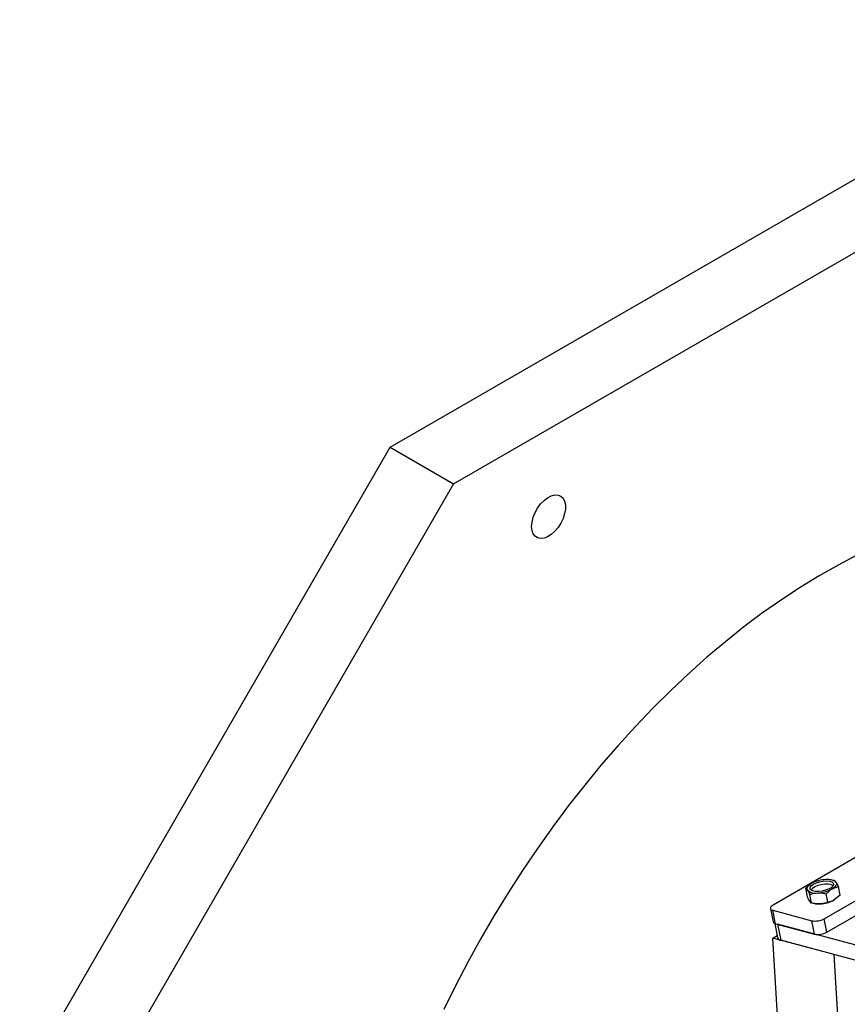
# Model space of a CAD drawing. Units: millimetres. Extents: x 82 to 2010, y 40 to 2880.
# Drawn here: x 1236 to 1513, y 1042 to 1371 of the extents above; entities that cross this region are included whole.
import ezdxf

# ---------------------------------------------------------------- set-up
doc = ezdxf.new("R2010")
doc.units = ezdxf.units.MM
doc.header["$LTSCALE"] = 10

msp = doc.modelspace()

# ---------------------------------------------------------------- linework, layer by layer
at = {"color": 7, "linetype": 'Continuous', "lineweight": 25}
for p, q in [((1359.8257283, 1228.2016078), (1607.3131017, 1371.0730273)), ((1381.0389317, 1215.9554861), (1628.5263051, 1358.8269057)), ((1777.0002704, 1242.1476807), (1487.7935969, 1075.1922218)), ((1504.8689144, 1070.6182586), (1794.0755879, 1237.5737175)), ((1505.7839779, 1066.1464144), (1794.9906514, 1233.1018733)), ((1236.0820416, 1013.8712559), (1359.8257283, 1228.2016078)), ((1359.8257283, 1228.2016078), (1381.0389317, 1215.9554861)), ((1381.0389317, 1215.9554861), (1257.295245, 1001.6251342)), ((1507.0282912, 1083.6315143), (1506.8483415, 1083.6532143)), ((1508.230398, 1083.4279593), (1507.0025793, 1083.5820671)), ((1509.6042201, 1081.3347831), (1508.8355789, 1082.7807802)), ((1499.2785019, 1077.9395069), (1498.6916101, 1080.8076011)), ((1498.6916101, 1080.8076011), (1499.296791, 1080.160422)), ((1500.5055612, 1080.2147373), (1500.4842978, 1080.1785565)), ((1505.5217372, 1078.9780159), (1507.4812484, 1080.5558085)), ((1510.1911118, 1078.4666889), (1509.6042201, 1081.3347831)), ((1500.6523239, 1075.8463307), (1500.0471431, 1076.4935098)), ((1500.6523239, 1075.8463307), (1500.0654322, 1078.7144249)), ((1506.1086289, 1076.1099216), (1505.5217372, 1078.9780159)), ((1510.1911118, 1078.4666889), (1508.2316005, 1076.8888962)), ((1486.9035377, 1074.0419253), (1487.8186012, 1069.5700811)), ((1487.7213146, 1073.418734), (1500.6985559, 1069.942522)), ((1488.6363781, 1068.9468898), (1487.7213146, 1073.418734)), ((1501.8544307, 1075.6427757), (1502.0343804, 1075.6210757)), ((1501.6136195, 1065.4706778), (1500.6985559, 1069.942522)), ((1505.7839779, 1066.1464144), (1504.8689144, 1070.6182586)), ((1488.3408605, 1069.0483049), (1489.3270978, 1064.2286399)), ((1488.6363781, 1068.9468898), (1501.6136195, 1065.4706778)), ((1531.6661783, 1057.4205026), (1489.3193908, 1068.7639313)), ((1489.3193908, 1068.7639313), (1490.417467, 1063.3977182)), ((1487.6854162, 1064.1295524), (1489.1717899, 1064.9876176)), ((1508.1757973, 1058.6407965), (1487.6854162, 1064.1295524)), ((1502.1563462, 824.3942321), (1487.6854162, 1064.1295524)), ((1532.7642546, 1052.0542896), (1490.417467, 1063.3977182)), ((1522.6467272, 818.9054763), (1508.1757973, 1058.6407965))]:
    msp.add_line(p, q, dxfattribs=at)
at = {"color": 7, "linetype": 'Continuous', "lineweight": 25, "flags": 128}
for points in [[(1407.1224272, 1201.7149002), (1407.2546813, 1203.1955059), (1407.6452595, 1204.7595776), (1408.275899, 1206.3339808), (1409.1171116, 1207.8450983), (1410.1295631, 1209.2222719), (1411.2659126, 1210.4011065), (1412.4730255, 1211.3264811), (1413.6944586, 1211.9551262), (1414.873099, 1212.257647), (1415.9538348, 1212.2198981), (1416.8861321, 1211.8436444), (1417.6263976, 1211.1464793), (1418.1400173, 1210.1610014), (1418.4029749, 1208.9332905), (1418.4029749, 1207.520753), (1418.1400173, 1205.9894377), (1417.6263976, 1204.4109471), (1416.8861321, 1202.8590896), (1415.9538348, 1201.4064285), (1414.873099, 1200.1208885), (1413.6944586, 1199.0625801), (1412.4730255, 1198.2809886), (1411.2659126, 1197.8126602), (1410.1295631, 1197.6794937), (1409.1171116, 1197.8877156), (1408.275899, 1198.4275897), (1407.6452595, 1199.2738722), (1407.2546813, 1200.3869917), (1407.1224272, 1201.7149002)], [(1515.825134, 1192.0737562), (1509.518206, 1188.7928892), (1503.2038838, 1185.2197458), (1496.8920267, 1181.3599049), (1490.5924898, 1177.2193933), (1484.3151091, 1172.8046758), (1478.069686, 1168.1226455), (1471.865972, 1163.1806129), (1465.7136534, 1157.9862943), (1459.6223363, 1152.5478), (1453.6015317, 1146.8736217), (1447.6606403, 1140.9726188), (1441.808938, 1134.8540051), (1436.0555617, 1128.5273341), (1430.4094945, 1122.0024841), (1424.8795522, 1115.2896429), (1419.4743689, 1108.3992918), (1414.2023844, 1101.3421893), (1409.0718302, 1094.1293542), (1404.090717, 1086.7720484), (1399.2668222, 1079.2817596), (1394.6076779, 1071.670183), (1390.1205586, 1063.949203), (1385.8124705, 1056.1308752), (1381.6901402, 1048.2274068), (1377.7600042, 1040.2511383)], [(1502.9827206, 1079.6906237), (1501.9166109, 1079.7158746), (1501.0415002, 1079.8970406), (1500.4351461, 1080.2180244), (1500.1514257, 1080.6503051), (1500.2155489, 1081.1554727), (1500.6218179, 1081.6886409), (1501.3341341, 1082.2024352), (1502.289205, 1082.6512029), (1503.4021683, 1082.995069), (1504.5741325, 1083.2034794), (1505.7009632, 1083.2579159), (1506.6825368, 1083.1535417), (1507.431636, 1082.8996308), (1507.8817001, 1082.5187444), (1507.9927389, 1082.0447258), (1507.7548862, 1081.5196938), (1507.1892762, 1080.9902996), (1506.3461658, 1080.5035824), (1505.3004691, 1080.102789), (1504.1451009, 1079.8235317), (1502.9827206, 1079.6906237)], [(1508.8355789, 1082.7807802), (1508.9500715, 1082.5329609), (1508.9809995, 1082.2669643), (1508.9278336, 1081.9873418), (1508.7914836, 1081.6988776), (1508.5742824, 1081.4065076), (1508.2799465, 1081.1152342), (1507.9135119, 1080.8300413), (1507.4812484, 1080.5558085)], [(1499.296791, 1080.160422), (1499.1822983, 1080.4082413), (1499.1513704, 1080.6742379), (1499.2045362, 1080.9538605), (1499.3408862, 1081.2423246), (1499.5580874, 1081.5346947), (1499.8524234, 1081.825968), (1500.218858, 1082.111161), (1500.6511214, 1082.3853938)], [(1507.8676873, 1081.6894031), (1507.7938543, 1081.7419214), (1507.1142273, 1082.0301747), (1506.1832821, 1082.1733452), (1505.0837373, 1082.1587114), (1503.9132923, 1081.9875737), (1502.7759462, 1081.6751384), (1501.7727573, 1081.2491668), (1500.9928633, 1080.7475082), (1500.5055612, 1080.2147373)], [(1487.7935969, 1075.1922218), (1487.4191195, 1074.9427653), (1487.1377764, 1074.6818023), (1486.9603796, 1074.4193615), (1486.8937462, 1074.1655283), (1486.940437, 1073.9300573), (1487.0986576, 1073.7219977), (1487.3623277, 1073.5493449), (1487.7213146, 1073.418734)]]:
    msp.add_lwpolyline(points, dxfattribs=at)
at = {"color": 7, "linetype": 'Continuous', "lineweight": 25}
for centre, radius, start, end in [((1505.8971097, 1072.6246361), 11.0811905, 92.465012063, 118.256121369), ((1506.1784155, 1079.6930537), 4.0736436, 49.286142667, 100.722337801), ((1501.9539544, 1083.2481486), 4.0736436, 229.286142667, 280.722337801), ((1502.2352602, 1090.3165661), 11.0811905, 272.465012063, 298.256121369), ((1502.9856123, 1086.6496539), 11.0811905, 272.465012063, 298.256121369), ((1502.9973941, 1083.9965999), 8.4307058, 263.440961981, 273.160506973), ((1488.7234984, 1069.9093684), 0.9664134, 200.553315956, 264.827874801), ((1501.8472279, 1076.0601142), 6.2244985, 259.365657008, 299.041998137), ((1490.5336274, 1064.681023), 1.2885512, 200.553315956, 264.827874801), ((1502.7622914, 1071.58827), 6.2244985, 259.365657008, 299.041998137)]:
    msp.add_arc(centre, radius, start, end, dxfattribs=at)
for points, knots in [([(1508.8355789, 1082.7807802), (1508.8193766, 1082.8051916), (1508.5885778, 1083.1529286), (1508.4029731, 1083.2954464), (1508.230398, 1083.4279593)], [0, 0, 0, 0, 0.0702005767, 1, 1, 1, 1]), ([(1500.6511214, 1082.3853938), (1500.6028136, 1082.3570601), (1499.9146731, 1081.9534501), (1499.2808959, 1081.3596843), (1498.6916101, 1080.8076011)], [0, 0, 0, 0, 0.0702005767, 1, 1, 1, 1]), ([(1499.296791, 1080.160422), (1499.3131565, 1080.1352127), (1499.5462814, 1079.7761085), (1499.8152994, 1079.2259562), (1500.0654322, 1078.7144249)], [0, 0, 0, 0, 0.0702005767, 1, 1, 1, 1]), ([(1507.4812484, 1080.5558085), (1507.5297196, 1080.5833442), (1508.2201861, 1080.975587), (1508.9373767, 1081.1617183), (1509.6042201, 1081.3347831)], [0, 0, 0, 0, 0.0702005767, 1, 1, 1, 1]), ([(1500.0471431, 1076.4935098), (1500.0307776, 1076.5187191), (1499.7976527, 1076.8778233), (1499.5286347, 1077.4279756), (1499.2785019, 1077.9395069)], [0, 0, 0, 0, 0.0702005767, 1, 1, 1, 1]), ([(1500.0654322, 1078.7144249), (1500.2303223, 1078.7692012), (1501.0700327, 1079.0481521), (1501.9803179, 1079.1576406), (1502.7118545, 1079.2456294)], [0, 0, 0, 0, 0.1963654078, 1, 1, 1, 1]), ([(1502.7118545, 1079.2456294), (1502.9160788, 1079.2514757), (1503.8427963, 1079.2780045), (1504.7862196, 1079.1094362), (1505.5217372, 1078.9780159)], [0, 0, 0, 0, 0.220373869, 1, 1, 1, 1]), ([(1506.1086289, 1076.1099216), (1505.4407689, 1075.910705), (1504.5841275, 1075.6551765), (1503.6648019, 1075.5925241), (1503.4622066, 1075.5787171)], [0, 0, 0, 0, 0.779626131, 1, 1, 1, 1]), ([(1508.2316005, 1076.8888962), (1508.1831294, 1076.8613606), (1507.4926629, 1076.4691178), (1506.7754723, 1076.2829864), (1506.1086289, 1076.1099216)], [0, 0, 0, 0, 0.0702005767, 1, 1, 1, 1]), ([(1503.4622066, 1075.5787171), (1502.7093341, 1075.594995), (1501.7724998, 1075.6152502), (1500.836184, 1075.8084023), (1500.6523239, 1075.8463307)], [0, 0, 0, 0, 0.8036345922, 1, 1, 1, 1])]:
    msp.add_open_spline(points, degree=3, knots=knots, dxfattribs=at)

doc.saveas('drawing.dxf')
